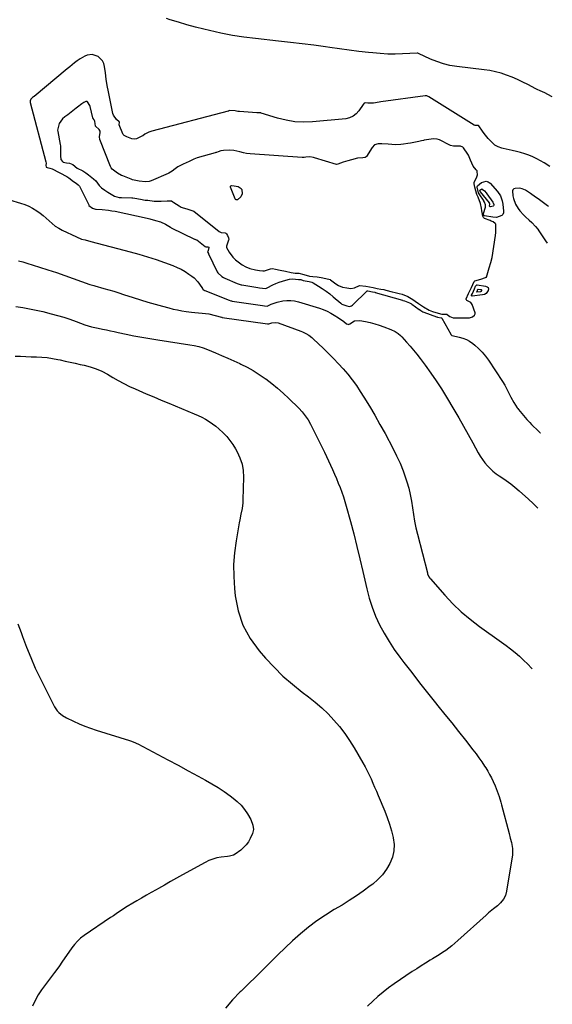
# Model space of a CAD drawing. Units: inches. Extents: x 1926682 to 1932042, y 437647 to 442978.
# Drawn here: x 1931607 to 1932006, y 441190 to 441928 of the extents above; entities that cross this region are included whole.
import ezdxf

# ---------------------------------------------------------------- set-up
doc = ezdxf.new("R2010")
doc.units = ezdxf.units.IN
doc.header["$MEASUREMENT"] = 0
for name, color, linetype in [('1', 7, 'Continuous'), ('7', 7, 'Continuous'), ('8', 7, 'Continuous')]:
    doc.layers.add(name, color=color, linetype=linetype)

msp = doc.modelspace()

# ---------------------------------------------------------------- linework, layer by layer
at = {"layer": '1', "color": 18}
msp.add_polyline3d([(1931666.62, 441840.19, 1800), (1931667.14, 441843.49, 1800), (1931667.09, 441844.56, 1800), (1931666.42, 441845.67, 1800), (1931663.67, 441848.24, 1800), (1931663.55, 441848.49, 1800), (1931663.33, 441849.9, 1800), (1931663.04, 441851.97, 1800), (1931662.49, 441852.96, 1800), (1931661.8, 441853.88, 1800), (1931661.61, 441854.29, 1800), (1931661.54, 441854.51, 1800), (1931659.54, 441862.84, 1800), (1931659.31, 441863.62, 1800), (1931657.59, 441866.56, 1800), (1931657.21, 441866.77, 1800), (1931656.32, 441866.73, 1800), (1931654.88, 441866.01, 1800), (1931653.22, 441864.86, 1800), (1931650.14, 441862.58, 1800), (1931649.13, 441861.79, 1800), (1931644.09, 441857.71, 1800), (1931642.79, 441856.7, 1800), (1931640.56, 441855.11, 1800), (1931638.7, 441853.7, 1800), (1931636.23, 441850.09, 1800), (1931635.09, 441845.33, 1800), (1931635.26, 441844.09, 1800), (1931637.16, 441834.42, 1800), (1931637.31, 441833.45, 1800), (1931637.37, 441831, 1800), (1931637.2, 441828.66, 1800), (1931637.23, 441825.89, 1800), (1931637.6, 441823.31, 1800), (1931638.84, 441821.59, 1800), (1931639.3, 441821.3, 1800), (1931641.8, 441820.79, 1800), (1931643.99, 441820.48, 1800), (1931646.51, 441819.49, 1800), (1931649.88, 441816.78, 1800), (1931653.98, 441814.72, 1800), (1931656.18, 441813.3, 1800), (1931658.22, 441811.68, 1800), (1931662.06, 441808.71, 1800), (1931663.9, 441807.11, 1800), (1931666.42, 441803.7, 1800), (1931667.95, 441802.01, 1800), (1931670.6, 441800.11, 1800), (1931672.68, 441798.81, 1800), (1931675.25, 441797.26, 1800), (1931677.83, 441795.73, 1800), (1931681.4, 441794.72, 1800), (1931682.97, 441794.6, 1800), (1931690.82, 441794.41, 1800), (1931691.48, 441794.38, 1800), (1931693.14, 441794.18, 1800), (1931697.19, 441793.39, 1800), (1931700.9, 441792.8, 1800), (1931702.53, 441792.64, 1800), (1931702.85, 441792.6, 1800), (1931707.5, 441792.02, 1800), (1931708.89, 441791.89, 1800), (1931712.75, 441792, 1800), (1931717.28, 441792.31, 1800), (1931720.52, 441792.09, 1800), (1931721.65, 441791.48, 1800), (1931722.37, 441790.96, 1800), (1931726.16, 441788.37, 1800), (1931727.86, 441787.55, 1800), (1931728.57, 441787.29, 1800), (1931732.75, 441785.92, 1800), (1931737.23, 441784.43, 1800), (1931756.31, 441769.25, 1800), (1931756.66, 441768.99, 1800), (1931757.8, 441768.41, 1800), (1931760.83, 441768.09, 1800), (1931761.31, 441768, 1800), (1931761.88, 441767.53, 1800), (1931762.54, 441766.21, 1800), (1931763.31, 441764.33, 1800), (1931763.41, 441763.3, 1800), (1931763.28, 441762.81, 1800), (1931761.74, 441758.22, 1800), (1931761.85, 441757.09, 1800), (1931762.65, 441755.45, 1800), (1931763.89, 441753.64, 1800), (1931766.41, 441750.01, 1800), (1931768.56, 441747.86, 1800), (1931771.52, 441745.66, 1800), (1931773.62, 441744.28, 1800), (1931776.31, 441742.79, 1800), (1931779.2, 441741.52, 1800), (1931783.41, 441740.45, 1800), (1931786.57, 441739.83, 1800), (1931789.1, 441739.63, 1800), (1931790.32, 441739.79, 1800), (1931794.79, 441741.32, 1800), (1931796.16, 441741.44, 1800), (1931798.42, 441741.02, 1800), (1931802.12, 441740.26, 1800), (1931806.02, 441739.47, 1800), (1931810.27, 441738.41, 1800), (1931813.23, 441737.94, 1800), (1931816.12, 441737.89, 1800), (1931819.7, 441736.99, 1800), (1931823.97, 441735.76, 1800), (1931826.5, 441735.49, 1800), (1931829.78, 441735.18, 1800), (1931832.69, 441734.68, 1800), (1931836.21, 441734.02, 1800), (1931839.5, 441733.1, 1800), (1931839.75, 441732.92, 1800), (1931843.77, 441729.93, 1800), (1931845.63, 441728.76, 1800), (1931848.86, 441727.57, 1800), (1931851.96, 441726.99, 1800), (1931855.06, 441726.52, 1800), (1931857.63, 441726.98, 1800), (1931861.6, 441728.74, 1800), (1931866.18, 441728.16, 1800), (1931869.02, 441727.63, 1800), (1931871.86, 441727.1, 1800), (1931874.69, 441726.57, 1800), (1931877.52, 441726.04, 1800), (1931879.69, 441725.59, 1800), (1931881.24, 441725.22, 1800), (1931885.89, 441723.99, 1800), (1931888.31, 441723.4, 1800), (1931891.12, 441722.82, 1800), (1931893.48, 441722.18, 1800), (1931897.71, 441720.45, 1800), (1931901.39, 441718.12, 1800), (1931903.13, 441716.95, 1800), (1931905.64, 441715.24, 1800), (1931909.55, 441712.58, 1800), (1931913.61, 441710.23, 1800), (1931916.26, 441709.25, 1800), (1931918.62, 441708.43, 1800), (1931923.34, 441707.18, 1800), (1931926.96, 441707.11, 1800), (1931927.24, 441707.03, 1800), (1931929.25, 441705.54, 1800), (1931931.7, 441704.49, 1800), (1931932.6, 441704.42, 1800), (1931942.74, 441704.5, 1800), (1931943.95, 441704.57, 1800), (1931946.29, 441705.1, 1800), (1931947.77, 441706.43, 1800), (1931948.2, 441707.53, 1800), (1931948.18, 441707.91, 1800), (1931948.1, 441708.29, 1800), (1931945.94, 441714.43, 1800), (1931944.96, 441716.01, 1800), (1931942.08, 441717.54, 1800), (1931941.67, 441717.85, 1800), (1931941.48, 441718.32, 1800), (1931941.48, 441718.61, 1800), (1931943.32, 441722.82, 1800), (1931945.41, 441727.18, 1800), (1931947.39, 441731.69, 1800), (1931948.01, 441732.24, 1800), (1931952.4, 441733.38, 1800), (1931956, 441734.63, 1800), (1931956.32, 441734.83, 1800), (1931956.6, 441735.07, 1800), (1931957.76, 441738.46, 1800), (1931958.78, 441741.93, 1800), (1931960.03, 441746.04, 1800), (1931960.88, 441749.66, 1800), (1931963.46, 441766.31, 1800), (1931963.52, 441766.72, 1800), (1931963.65, 441767.96, 1800), (1931963.71, 441769.58, 1800), (1931963.71, 441771.93, 1800), (1931963.65, 441774.64, 1800), (1931963.32, 441775.24, 1800), (1931961.6, 441776.33, 1800), (1931960.13, 441777.04, 1800), (1931959.37, 441777.34, 1800), (1931955.22, 441778.91, 1800), (1931954.49, 441779.65, 1800), (1931954.05, 441780.64, 1800), (1931953.14, 441784.81, 1800), (1931953.01, 441786.59, 1800), (1931952.21, 441790.28, 1800), (1931950.36, 441794.89, 1800), (1931949.56, 441797.04, 1800), (1931948.75, 441799.75, 1800), (1931947.99, 441802.38, 1800), (1931947.4, 441805.04, 1800), (1931947.46, 441805.84, 1800), (1931949.51, 441810.09, 1800), (1931950, 441811.61, 1800), (1931949.82, 441814.18, 1800), (1931949.61, 441814.77, 1800), (1931948.95, 441815.47, 1800), (1931946.83, 441818.28, 1800), (1931944.84, 441822.72, 1800), (1931943.16, 441826.51, 1800), (1931942.71, 441827.24, 1800), (1931939.6, 441831.96, 1800), (1931939.07, 441832.56, 1800), (1931937.2, 441833.26, 1800), (1931935.61, 441833.29, 1800), (1931932.02, 441833.3, 1800), (1931929.63, 441833.82, 1800), (1931929.26, 441833.99, 1800), (1931921.42, 441837.97, 1800), (1931919.82, 441838.57, 1800), (1931916.99, 441838.73, 1800), (1931909.99, 441837.64, 1800), (1931909.48, 441837.56, 1800), (1931907.98, 441837.27, 1800), (1931906.03, 441836.79, 1800), (1931902.16, 441835.9, 1800), (1931899.67, 441835.42, 1800), (1931897.65, 441835.1, 1800), (1931894.6, 441834.65, 1800), (1931892.5, 441834.45, 1800), (1931888.34, 441834.31, 1800), (1931885.72, 441834.42, 1800), (1931883.02, 441834.59, 1800), (1931878.2, 441834.88, 1800), (1931875.56, 441834.92, 1800), (1931872.67, 441834.16, 1800), (1931870.9, 441832.29, 1800), (1931866.7, 441825.47, 1800), (1931866.52, 441825.25, 1800), (1931865.82, 441824.81, 1800), (1931864.09, 441824.58, 1800), (1931859.93, 441824.22, 1800), (1931855.44, 441823.04, 1800), (1931852.84, 441822.22, 1800), (1931849.36, 441821.13, 1800), (1931845.16, 441819.65, 1800), (1931844.33, 441819.53, 1800), (1931844.16, 441819.56, 1800), (1931827.76, 441824.56, 1800), (1931826.91, 441824.79, 1800), (1931824.31, 441825.16, 1800), (1931821.24, 441824.98, 1800), (1931819.91, 441824.81, 1800), (1931819.25, 441824.79, 1800), (1931818.58, 441824.81, 1800), (1931779.54, 441827.4, 1800), (1931776.78, 441827.76, 1800), (1931774.54, 441828.27, 1800), (1931771.75, 441828.97, 1800), (1931769.5, 441829.52, 1800), (1931767.25, 441829.93, 1800), (1931764.37, 441830.09, 1800), (1931759.54, 441830.06, 1800), (1931757.56, 441829.77, 1800), (1931755.49, 441828.99, 1800), (1931754.25, 441828.49, 1800), (1931753.82, 441828.35, 1800), (1931753.4, 441828.22, 1800), (1931739.83, 441824.34, 1800), (1931737.3, 441823.47, 1800), (1931733.73, 441821.79, 1800), (1931729.31, 441819.79, 1800), (1931725.3, 441817.66, 1800), (1931723.16, 441816.29, 1800), (1931720.93, 441814.57, 1800), (1931718.5, 441813.03, 1800), (1931717.98, 441812.79, 1800), (1931705.33, 441807.21, 1800), (1931703.77, 441806.69, 1800), (1931701.05, 441806.45, 1800), (1931696.18, 441806.89, 1800), (1931691.39, 441807.99, 1800), (1931690.35, 441808.38, 1800), (1931684.14, 441810.85, 1800), (1931683.06, 441811.31, 1800), (1931679.97, 441812.97, 1800), (1931676.11, 441815.88, 1800), (1931675.42, 441816.92, 1800), (1931675.13, 441817.47, 1800), (1931674.88, 441818.03, 1800), (1931666.89, 441838.13, 1800), (1931666.62, 441840.19, 1800)], dxfattribs=at)
at = {"layer": '7', "color": 18}
for points in [[(1932006.06, 441870.15, 1804), (1932002.59, 441872.08, 1804), (1932000.41, 441873.23, 1804), (1931997.01, 441874.71, 1804), (1931994.77, 441875.75, 1804), (1931993.66, 441876.3, 1804), (1931987.77, 441879.36, 1804), (1931983.85, 441881.3, 1804), (1931979.89, 441883.15, 1804), (1931975.87, 441884.85, 1804), (1931971.8, 441886.46, 1804), (1931967.66, 441887.84, 1804), (1931963.47, 441889.01, 1804), (1931959.21, 441889.88, 1804), (1931954.9, 441890.55, 1804), (1931934.41, 441892.97, 1804), (1931929.35, 441893.82, 1804), (1931924.39, 441894.98, 1804), (1931919.56, 441896.61, 1804), (1931914.82, 441898.55, 1804), (1931905.69, 441902.81, 1804), (1931905.23, 441902.98, 1804), (1931904.99, 441903.03, 1804), (1931904.87, 441903.04, 1804), (1931904.75, 441903.04, 1804), (1931893.81, 441902.44, 1804), (1931888.22, 441902.28, 1804), (1931882.63, 441902.3, 1804), (1931877.06, 441902.61, 1804), (1931871.49, 441903.1, 1804), (1931868.16, 441903.48, 1804), (1931860.94, 441904.33, 1804), (1931853.72, 441905.23, 1804), (1931846.51, 441906.19, 1804), (1931839.3, 441907.19, 1804), (1931836.11, 441907.65, 1804), (1931827.3, 441908.87, 1804), (1931818.49, 441910.02, 1804), (1931809.67, 441911.07, 1804), (1931800.83, 441912.06, 1804), (1931783.51, 441913.89, 1804), (1931774.83, 441914.98, 1804), (1931766.19, 441916.3, 1804), (1931757.61, 441917.96, 1804), (1931749.07, 441919.86, 1804), (1931744.79, 441920.89, 1804), (1931738.44, 441922.51, 1804), (1931732.11, 441924.23, 1804), (1931725.83, 441926.1, 1804), (1931719.57, 441928.07, 1804), (1931716.73, 441929, 1804)], [(1932004.21, 441818.02, 1802), (1932000.07, 441820.64, 1802), (1931997.27, 441822.29, 1802), (1931994.41, 441823.82, 1802), (1931991.46, 441825.16, 1802), (1931988.45, 441826.38, 1802), (1931985.38, 441827.45, 1802), (1931982.28, 441828.42, 1802), (1931979.14, 441829.26, 1802), (1931975.97, 441830.01, 1802), (1931969.29, 441831.45, 1802), (1931968.33, 441831.68, 1802), (1931965.53, 441832.59, 1802), (1931963.03, 441834.06, 1802), (1931959.68, 441837.24, 1802), (1931958.04, 441838.95, 1802), (1931955.01, 441842.59, 1802), (1931953.63, 441844.52, 1802), (1931951.06, 441848.35, 1802), (1931950.73, 441848.6, 1802), (1931948.11, 441848.8, 1802), (1931947.84, 441848.88, 1802), (1931947.72, 441848.94, 1802), (1931947.59, 441849.01, 1802), (1931913.56, 441870.23, 1802), (1931911.91, 441870.87, 1802), (1931911.2, 441870.92, 1802), (1931910.85, 441870.9, 1802), (1931877.55, 441866.53, 1802), (1931877.37, 441866.5, 1802), (1931876.34, 441866.29, 1802), (1931872.1, 441865.5, 1802), (1931867.76, 441865.53, 1802), (1931865.76, 441865.61, 1802), (1931865.14, 441865.52, 1802), (1931864.97, 441865.43, 1802), (1931864.16, 441864.56, 1802), (1931860.92, 441859.68, 1802), (1931858.94, 441857.45, 1802), (1931856.69, 441855.65, 1802), (1931854.04, 441854.52, 1802), (1931851.13, 441853.83, 1802), (1931826.15, 441851.5, 1802), (1931819.5, 441851.27, 1802), (1931812.91, 441851.57, 1802), (1931806.4, 441852.64, 1802), (1931799.94, 441854.23, 1802), (1931787.72, 441858.03, 1802), (1931787.41, 441858.12, 1802), (1931786.46, 441858.31, 1802), (1931785.15, 441858.27, 1802), (1931784.71, 441858.24, 1802), (1931784.49, 441858.25, 1802), (1931771.57, 441859.1, 1802), (1931771.38, 441859.12, 1802), (1931770.29, 441859.3, 1802), (1931768.24, 441859.81, 1802), (1931764.29, 441859.89, 1802), (1931763.6, 441859.63, 1802), (1931763.19, 441859.48, 1802), (1931763.05, 441859.43, 1802), (1931762.91, 441859.39, 1802), (1931705.7, 441844.51, 1802), (1931703.51, 441843.61, 1802), (1931700.56, 441842.12, 1802), (1931699.08, 441841.05, 1802), (1931698.75, 441840.84, 1802), (1931694.19, 441838.82, 1802), (1931693.13, 441838.56, 1802), (1931690.79, 441838.77, 1802), (1931686.95, 441840.1, 1802), (1931685.04, 441841.16, 1802), (1931684.33, 441841.88, 1802), (1931684.04, 441842.43, 1802), (1931681.37, 441849.12, 1802), (1931681.31, 441849.35, 1802), (1931681.47, 441850.98, 1802), (1931681.46, 441851.2, 1802), (1931681.36, 441851.38, 1802), (1931679.21, 441853.28, 1802), (1931677.02, 441856.39, 1802), (1931676.62, 441857.63, 1802), (1931674.2, 441869.07, 1802), (1931673.25, 441873.85, 1802), (1931672.39, 441878.64, 1802), (1931671.65, 441883.45, 1802), (1931670.98, 441888.28, 1802), (1931670.4, 441892.99, 1802), (1931669.78, 441895.26, 1802), (1931668.8, 441897.29, 1802), (1931665.45, 441900.42, 1802), (1931661.03, 441902.01, 1802), (1931657.32, 441901.52, 1802), (1931655.48, 441900.74, 1802), (1931652, 441898.81, 1802), (1931649.79, 441897.2, 1802), (1931647.92, 441895.72, 1802), (1931644.22, 441892.73, 1802), (1931642.38, 441891.22, 1802), (1931617.49, 441870.53, 1802), (1931617.07, 441870.19, 1802), (1931616.31, 441869.64, 1802), (1931615.11, 441868.43, 1802), (1931614.56, 441867.23, 1802), (1931614.54, 441866.78, 1802), (1931614.57, 441866.33, 1802), (1931614.61, 441866.11, 1802), (1931614.66, 441865.89, 1802), (1931626.39, 441821.34, 1802), (1931626.5, 441820.55, 1802), (1931626.43, 441818.71, 1802), (1931626.52, 441817.82, 1802), (1931626.65, 441817.53, 1802), (1931626.76, 441817.41, 1802), (1931627.23, 441817.17, 1802), (1931629.24, 441816.71, 1802), (1931630.94, 441816.08, 1802), (1931642.03, 441810.38, 1802), (1931643.55, 441809.46, 1802), (1931647.01, 441806.59, 1802), (1931649.09, 441805.33, 1802), (1931650.64, 441804.12, 1802), (1931651.17, 441803.66, 1802), (1931651.45, 441803.27, 1802), (1931651.53, 441803.13, 1802), (1931658.46, 441789.08, 1802), (1931658.55, 441788.91, 1802), (1931658.65, 441788.75, 1802), (1931661.42, 441786.7, 1802), (1931663.56, 441785.9, 1802), (1931664.12, 441785.85, 1802), (1931668.49, 441785.63, 1802), (1931673.41, 441785.19, 1802), (1931675.84, 441784.82, 1802), (1931678.27, 441784.36, 1802), (1931702.27, 441779.27, 1802), (1931704.41, 441778.77, 1802), (1931708.63, 441777.57, 1802), (1931712.18, 441776.34, 1802), (1931716.04, 441774.58, 1802), (1931719.8, 441772.33, 1802), (1931720.34, 441772.02, 1802), (1931737.69, 441763.54, 1802), (1931737.98, 441763.42, 1802), (1931738.45, 441763.3, 1802), (1931739.21, 441763.05, 1802), (1931739.35, 441762.96, 1802), (1931739.48, 441762.87, 1802), (1931745.72, 441757.91, 1802), (1931746.22, 441757.69, 1802), (1931747.19, 441757.7, 1802), (1931747.87, 441757.73, 1802), (1931748.48, 441757.45, 1802), (1931748.58, 441757.15, 1802), (1931747.92, 441755.03, 1802), (1931747.66, 441754.18, 1802), (1931747.65, 441753.82, 1802), (1931747.82, 441753.39, 1802), (1931748.19, 441752.79, 1802), (1931748.38, 441752.43, 1802), (1931754.87, 441738.83, 1802), (1931755.23, 441738.19, 1802), (1931758.18, 441735.5, 1802), (1931759.49, 441734.71, 1802), (1931760.54, 441734.21, 1802), (1931769.73, 441730.27, 1802), (1931770.58, 441729.93, 1802), (1931772.77, 441729.3, 1802), (1931773.22, 441729.22, 1802), (1931785.19, 441727.19, 1802), (1931786.54, 441726.96, 1802), (1931790.99, 441726.56, 1802), (1931791.82, 441726.82, 1802), (1931792.22, 441726.99, 1802), (1931796.4, 441729.1, 1802), (1931798.78, 441730.2, 1802), (1931801.21, 441731.18, 1802), (1931803.69, 441731.99, 1802), (1931806.22, 441732.69, 1802), (1931809.13, 441733.38, 1802), (1931811.35, 441733.67, 1802), (1931815.83, 441733.1, 1802), (1931816.85, 441733.14, 1802), (1931817.1, 441733.17, 1802), (1931817.39, 441733.19, 1802), (1931819.33, 441732.48, 1802), (1931823.72, 441731.76, 1802), (1931825.73, 441731.08, 1802), (1931826.68, 441730.59, 1802), (1931830.72, 441728.22, 1802), (1931833.62, 441726.41, 1802), (1931836.44, 441724.5, 1802), (1931839.16, 441722.43, 1802), (1931841.81, 441720.27, 1802), (1931847.49, 441715.35, 1802), (1931848.23, 441714.77, 1802), (1931852.07, 441713.39, 1802), (1931853.93, 441713.07, 1802), (1931855.51, 441713.5, 1802), (1931856.22, 441713.98, 1802), (1931856.55, 441714.27, 1802), (1931866.92, 441724.49, 1802), (1931867, 441724.56, 1802), (1931867.3, 441724.67, 1802), (1931867.64, 441724.66, 1802), (1931871.37, 441723.97, 1802), (1931872.88, 441723.66, 1802), (1931873.19, 441723.58, 1802), (1931873.34, 441723.54, 1802), (1931893.84, 441717.58, 1802), (1931894.05, 441717.52, 1802), (1931895.12, 441717.25, 1802), (1931899.08, 441715.73, 1802), (1931900.41, 441714.83, 1802), (1931900.72, 441714.62, 1802), (1931906.32, 441710.77, 1802), (1931906.6, 441710.58, 1802), (1931907.46, 441710, 1802), (1931908.94, 441709.07, 1802), (1931909.62, 441708.78, 1802), (1931909.76, 441708.73, 1802), (1931919.3, 441705.27, 1802), (1931919.46, 441705.22, 1802), (1931919.94, 441705.05, 1802), (1931922.85, 441704.55, 1802), (1931923.03, 441704.49, 1802), (1931923.22, 441704.31, 1802), (1931929.87, 441692.17, 1802), (1931930.09, 441691.83, 1802), (1931930.51, 441691.41, 1802), (1931930.85, 441691.23, 1802), (1931931.04, 441691.17, 1802), (1931936.28, 441690.06, 1802), (1931939.01, 441689.27, 1802), (1931941.63, 441688.25, 1802), (1931944.07, 441686.87, 1802), (1931946.4, 441685.24, 1802), (1931947.96, 441683.98, 1802), (1931950.84, 441681.41, 1802), (1931953.55, 441678.69, 1802), (1931955.99, 441675.72, 1802), (1931958.26, 441672.6, 1802), (1931968.64, 441656.79, 1802), (1931970.41, 441653.94, 1802), (1931972.01, 441651, 1802), (1931972.78, 441649.51, 1802), (1931974.31, 441646.52, 1802), (1931975.07, 441645.03, 1802), (1931977.23, 441640.84, 1802), (1931978.37, 441638.84, 1802), (1931979.67, 441636.93, 1802), (1931980.14, 441636.32, 1802), (1931980.62, 441635.73, 1802), (1931986.89, 441628.3, 1802), (1931989.12, 441625.82, 1802), (1931990.53, 441624.41, 1802), (1931995.62, 441619.55, 1802), (1931997.05, 441618.31, 1802), (1931997.14, 441618.29, 1802)], [(1931949.69, 441803.01, 1802), (1931949.93, 441803.33, 1802), (1931953.09, 441805.98, 1802), (1931956.44, 441807.06, 1802), (1931958.04, 441806.54, 1802), (1931959.59, 441805.49, 1802), (1931965.03, 441799.28, 1802), (1931967.22, 441795.99, 1802), (1931968.57, 441792.24, 1802), (1931968.83, 441790.94, 1802), (1931969.02, 441789.62, 1802), (1931969.56, 441784.41, 1802), (1931969.42, 441783.13, 1802), (1931969.01, 441782.01, 1802), (1931968.19, 441781.14, 1802), (1931964.3, 441779.8, 1802), (1931961.42, 441779.88, 1802), (1931955.21, 441780.87, 1802), (1931954.96, 441780.97, 1802), (1931954.87, 441781.06, 1802), (1931954.56, 441781.68, 1802), (1931954.35, 441782.81, 1802), (1931955.87, 441787.44, 1802), (1931955.99, 441789.09, 1802), (1931955.32, 441791.12, 1802), (1931954.84, 441791.98, 1802), (1931954.61, 441792.34, 1802), (1931954.37, 441792.7, 1802), (1931951.62, 441796.6, 1802), (1931950.81, 441798.18, 1802), (1931949.63, 441802.39, 1802), (1931949.69, 441803.01, 1802)], [(1931951.81, 441800.11, 1804), (1931951.8, 441800.26, 1804), (1931951.82, 441800.3, 1804), (1931952.85, 441801.05, 1804), (1931953.19, 441801.12, 1804), (1931953.53, 441801.04, 1804), (1931955.19, 441799.62, 1804), (1931956.39, 441798.28, 1804), (1931956.94, 441797.56, 1804), (1931961.5, 441791.27, 1804), (1931961.77, 441790.82, 1804), (1931962.22, 441789.34, 1804), (1931962.15, 441788.9, 1804), (1931961.99, 441788.53, 1804), (1931961.68, 441788.26, 1804), (1931959.68, 441787.75, 1804), (1931959.38, 441787.79, 1804), (1931959.17, 441787.91, 1804), (1931959.07, 441788.13, 1804), (1931959.34, 441789.64, 1804), (1931959.34, 441789.73, 1804), (1931959.08, 441790.37, 1804), (1931958.95, 441790.56, 1804), (1931958.88, 441790.65, 1804), (1931952.21, 441799.01, 1804), (1931952.18, 441799.06, 1804), (1931952.04, 441799.32, 1804), (1931951.81, 441800.11, 1804)], [(1931599, 441793.01, 1804), (1931607.38, 441790.55, 1804), (1931610.47, 441789.48, 1804), (1931613.47, 441788.24, 1804), (1931616.35, 441786.73, 1804), (1931619.58, 441784.74, 1804), (1931622.03, 441783, 1804), (1931624.41, 441781.16, 1804), (1931626.67, 441779.19, 1804), (1931628.86, 441777.13, 1804), (1931631.09, 441775.12, 1804), (1931633.42, 441773.28, 1804), (1931635.94, 441771.68, 1804), (1931638.56, 441770.24, 1804), (1931649.21, 441765.09, 1804), (1931653.17, 441763.56, 1804), (1931655.91, 441762.85, 1804), (1931660.04, 441761.8, 1804), (1931689.51, 441753.99, 1804), (1931696.03, 441752.17, 1804), (1931702.5, 441750.24, 1804), (1931708.93, 441748.13, 1804), (1931715.31, 441745.9, 1804), (1931721.57, 441743.62, 1804), (1931724.73, 441742.32, 1804), (1931727.82, 441740.86, 1804), (1931730.78, 441739.17, 1804), (1931733.65, 441737.31, 1804), (1931735.81, 441735.8, 1804), (1931737.45, 441734.49, 1804), (1931740.34, 441731.49, 1804), (1931741.58, 441729.79, 1804), (1931743.74, 441726.42, 1804), (1931743.88, 441726.22, 1804), (1931744.27, 441725.78, 1804), (1931745.15, 441725.16, 1804), (1931745.39, 441725.03, 1804), (1931745.51, 441724.98, 1804), (1931745.62, 441724.93, 1804), (1931763.8, 441717.61, 1804), (1931765.1, 441717.19, 1804), (1931765.64, 441717.08, 1804), (1931765.91, 441717.04, 1804), (1931788.87, 441713.62, 1804), (1931790.19, 441713.41, 1804), (1931792.28, 441713.26, 1804), (1931795.37, 441714.6, 1804), (1931798.26, 441715.74, 1804), (1931799.75, 441716.17, 1804), (1931804.09, 441717.08, 1804), (1931807.03, 441717.43, 1804), (1931809.95, 441717.49, 1804), (1931812.84, 441717.12, 1804), (1931815.73, 441716.46, 1804), (1931831.43, 441711.65, 1804), (1931834.34, 441710.62, 1804), (1931837.18, 441709.45, 1804), (1931839.92, 441708.04, 1804), (1931842.59, 441706.49, 1804), (1931845.8, 441704.44, 1804), (1931849.67, 441701.64, 1804), (1931851.79, 441699.96, 1804), (1931852.81, 441699.67, 1804), (1931853.43, 441699.57, 1804), (1931853.83, 441699.65, 1804), (1931854.34, 441699.95, 1804), (1931857.7, 441702.13, 1804), (1931861.71, 441702.57, 1804), (1931865.91, 441701.7, 1804), (1931869.41, 441700.88, 1804), (1931872.88, 441699.96, 1804), (1931876.31, 441698.86, 1804), (1931879.7, 441697.66, 1804), (1931884.89, 441695.68, 1804), (1931888.3, 441694.07, 1804), (1931890.42, 441692.72, 1804), (1931892.34, 441691.11, 1804), (1931893.22, 441690.21, 1804), (1931896.85, 441686.22, 1804), (1931899.48, 441683.25, 1804), (1931902.04, 441680.23, 1804), (1931904.51, 441677.14, 1804), (1931906.92, 441674, 1804), (1931910.77, 441668.84, 1804), (1931914.97, 441663.02, 1804), (1931919.05, 441657.12, 1804), (1931922.95, 441651.1, 1804), (1931926.72, 441644.99, 1804), (1931932.28, 441635.67, 1804), (1931935.94, 441629.46, 1804), (1931939.54, 441623.22, 1804), (1931943.07, 441616.94, 1804), (1931946.55, 441610.63, 1804), (1931950.59, 441603.19, 1804), (1931952.09, 441600.63, 1804), (1931953.71, 441598.15, 1804), (1931955.49, 441595.78, 1804), (1931957.38, 441593.49, 1804), (1931959.43, 441591.35, 1804), (1931961.59, 441589.34, 1804), (1931963.91, 441587.52, 1804), (1931966.34, 441585.82, 1804), (1931968.2, 441584.64, 1804), (1931971.58, 441582.36, 1804), (1931974.88, 441579.98, 1804), (1931978.06, 441577.44, 1804), (1931981.15, 441574.79, 1804), (1931988.13, 441568.5, 1804), (1931991.64, 441565.21, 1804), (1931995.05, 441561.83, 1804), (1931995.14, 441561.74, 1804)], [(1931605.76, 441747.3, 1806), (1931608.94, 441746.37, 1806), (1931612.11, 441745.4, 1806), (1931621.61, 441742.43, 1806), (1931627.93, 441740.42, 1806), (1931634.24, 441738.35, 1806), (1931640.52, 441736.2, 1806), (1931646.78, 441734.01, 1806), (1931659.38, 441729.5, 1806), (1931660.31, 441729.18, 1806), (1931662.18, 441728.64, 1806), (1931663.11, 441728.38, 1806), (1931669.7, 441726.56, 1806), (1931673.46, 441725.49, 1806), (1931677.21, 441724.38, 1806), (1931680.94, 441723.22, 1806), (1931684.66, 441722.03, 1806), (1931691.7, 441719.71, 1806), (1931697.19, 441717.96, 1806), (1931702.71, 441716.26, 1806), (1931708.24, 441714.66, 1806), (1931713.8, 441713.11, 1806), (1931718.51, 441711.84, 1806), (1931721.74, 441711.04, 1806), (1931724.98, 441710.34, 1806), (1931728.25, 441709.77, 1806), (1931731.53, 441709.3, 1806), (1931735.53, 441708.82, 1806), (1931738.14, 441708.54, 1806), (1931740.74, 441708.28, 1806), (1931743.65, 441708.02, 1806), (1931748.53, 441707.37, 1806), (1931753.32, 441706.26, 1806), (1931757.98, 441704.94, 1806), (1931758.31, 441704.86, 1806), (1931758.48, 441704.82, 1806), (1931758.56, 441704.81, 1806), (1931792.54, 441700.07, 1806), (1931792.86, 441700.02, 1806), (1931793.5, 441699.95, 1806), (1931795.84, 441700.82, 1806), (1931798.8, 441701.06, 1806), (1931800.46, 441700.68, 1806), (1931817.45, 441694.52, 1806), (1931818.73, 441694.01, 1806), (1931821.19, 441692.8, 1806), (1931823.51, 441691.33, 1806), (1931825.67, 441689.64, 1806), (1931826.7, 441688.72, 1806), (1931834.42, 441681.34, 1806), (1931838.23, 441677.62, 1806), (1931841.98, 441673.86, 1806), (1931845.65, 441670.01, 1806), (1931849.27, 441666.11, 1806), (1931852.73, 441662.08, 1806), (1931856.05, 441657.94, 1806), (1931859.14, 441653.64, 1806), (1931862.08, 441649.21, 1806), (1931864.81, 441644.87, 1806), (1931868.93, 441638.16, 1806), (1931872.96, 441631.39, 1806), (1931876.85, 441624.53, 1806), (1931880.64, 441617.62, 1806), (1931886.55, 441606.59, 1806), (1931889.33, 441601.04, 1806), (1931891.91, 441595.41, 1806), (1931894.18, 441589.64, 1806), (1931896.25, 441583.79, 1806), (1931896.98, 441581.56, 1806), (1931898.39, 441576.73, 1806), (1931899.61, 441571.85, 1806), (1931900.54, 441566.91, 1806), (1931901.28, 441561.93, 1806), (1931901.97, 441556.94, 1806), (1931902.79, 441551.97, 1806), (1931903.81, 441547.04, 1806), (1931904.96, 441542.13, 1806), (1931912.36, 441513.13, 1806), (1931912.54, 441512.52, 1806), (1931913.59, 441510.17, 1806), (1931914.31, 441509.11, 1806), (1931914.72, 441508.61, 1806), (1931925.48, 441496.4, 1806), (1931931.49, 441490.03, 1806), (1931937.77, 441483.96, 1806), (1931944.45, 441478.33, 1806), (1931951.4, 441473, 1806), (1931967.91, 441461.21, 1806), (1931971.36, 441458.67, 1806), (1931974.77, 441456.07, 1806), (1931978.1, 441453.38, 1806), (1931981.39, 441450.63, 1806), (1931984.55, 441447.74, 1806), (1931987.59, 441444.75, 1806), (1931990.46, 441441.58, 1806), (1931990.87, 441441.09, 1806)], [(1931949.27, 441729.04, 1802), (1931949.49, 441729.09, 1802), (1931949.71, 441729.09, 1802), (1931956.02, 441728.29, 1802), (1931957.11, 441727.79, 1802), (1931957.86, 441727.09, 1802), (1931958.12, 441726.09, 1802), (1931958.06, 441724.9, 1802), (1931956.36, 441722.62, 1802), (1931955.13, 441721.98, 1802), (1931953.72, 441721.58, 1802), (1931945.88, 441720.8, 1802), (1931945.74, 441720.82, 1802), (1931945.63, 441720.86, 1802), (1931945.55, 441720.95, 1802), (1931945.49, 441721.07, 1802), (1931945.47, 441721.37, 1802), (1931946.11, 441722.81, 1802), (1931947.76, 441726.24, 1802), (1931948.52, 441728.2, 1802), (1931948.91, 441728.8, 1802), (1931949.27, 441729.04, 1802)], [(1931950.5, 441726.03, 1804), (1931952.41, 441725.82, 1804), (1931952.72, 441725.68, 1804), (1931952.94, 441725.48, 1804), (1931953.01, 441725.19, 1804), (1931952.99, 441724.86, 1804), (1931952.51, 441724.21, 1804), (1931952.16, 441724.03, 1804), (1931949.48, 441723.69, 1804), (1931949.44, 441723.73, 1804), (1931949.42, 441723.86, 1804), (1931949.61, 441724.27, 1804), (1931950.32, 441725.85, 1804), (1931950.45, 441726, 1804), (1931950.5, 441726.03, 1804)], [(1931603.88, 441712.92, 1808), (1931608.96, 441712.17, 1808), (1931614.01, 441711.31, 1808), (1931619.04, 441710.28, 1808), (1931624.04, 441709.13, 1808), (1931630.4, 441707.54, 1808), (1931635.1, 441706.29, 1808), (1931639.76, 441704.92, 1808), (1931644.37, 441703.39, 1808), (1931648.94, 441701.75, 1808), (1931655.66, 441699.21, 1808), (1931658.06, 441698.38, 1808), (1931660.5, 441697.68, 1808), (1931662.97, 441697.09, 1808), (1931665.45, 441696.57, 1808), (1931668.82, 441695.91, 1808), (1931671.75, 441695.33, 1808), (1931674.68, 441694.74, 1808), (1931677.6, 441694.13, 1808), (1931680.52, 441693.51, 1808), (1931686.5, 441692.23, 1808), (1931692.41, 441691.02, 1808), (1931698.34, 441689.88, 1808), (1931704.29, 441688.84, 1808), (1931710.25, 441687.88, 1808), (1931734.2, 441684.23, 1808), (1931737.6, 441683.64, 1808), (1931740.98, 441682.9, 1808), (1931744.29, 441681.97, 1808), (1931747.52, 441680.76, 1808), (1931753.53, 441678.21, 1808), (1931758.12, 441676.24, 1808), (1931762.69, 441674.24, 1808), (1931767.24, 441672.19, 1808), (1931771.78, 441670.11, 1808), (1931772.42, 441669.81, 1808), (1931777.19, 441667.42, 1808), (1931781.85, 441664.85, 1808), (1931786.34, 441662.01, 1808), (1931790.73, 441658.98, 1808), (1931791.24, 441658.6, 1808), (1931795.72, 441655.15, 1808), (1931800.1, 441651.58, 1808), (1931804.32, 441647.83, 1808), (1931808.44, 441643.96, 1808), (1931815.96, 441636.57, 1808), (1931818.51, 441633.89, 1808), (1931820.86, 441631.04, 1808), (1931822.97, 441628.01, 1808), (1931824.77, 441624.79, 1808), (1931835.22, 441603.7, 1808), (1931836.81, 441600.44, 1808), (1931838.35, 441597.17, 1808), (1931839.85, 441593.88, 1808), (1931841.31, 441590.57, 1808), (1931842.74, 441587.24, 1808), (1931844.14, 441583.9, 1808), (1931845.51, 441580.55, 1808), (1931846.89, 441577.11, 1808), (1931848.18, 441573.68, 1808), (1931849.4, 441570.23, 1808), (1931850.5, 441566.74, 1808), (1931851.53, 441563.23, 1808), (1931854.7, 441551.66, 1808), (1931857.18, 441542.33, 1808), (1931859.58, 441532.97, 1808), (1931861.84, 441523.58, 1808), (1931864.02, 441514.17, 1808), (1931866.95, 441501.07, 1808), (1931868.78, 441494.14, 1808), (1931870.93, 441487.33, 1808), (1931873.59, 441480.69, 1808), (1931876.58, 441474.17, 1808), (1931880, 441467.86, 1808), (1931883.63, 441461.68, 1808), (1931887.61, 441455.71, 1808), (1931891.81, 441449.88, 1808), (1931894.77, 441445.99, 1808), (1931900.65, 441438.35, 1808), (1931906.57, 441430.73, 1808), (1931912.55, 441423.16, 1808), (1931918.56, 441415.62, 1808), (1931920.25, 441413.51, 1808), (1931925.44, 441407.03, 1808), (1931930.62, 441400.55, 1808), (1931935.78, 441394.06, 1808), (1931940.93, 441387.55, 1808), (1931946.6, 441380.38, 1808), (1931948.86, 441377.42, 1808), (1931951.06, 441374.42, 1808), (1931953.17, 441371.36, 1808), (1931955.21, 441368.25, 1808), (1931956.12, 441366.82, 1808), (1931957.62, 441364.37, 1808), (1931959.05, 441361.88, 1808), (1931960.37, 441359.33, 1808), (1931961.63, 441356.75, 1808), (1931963.12, 441353.48, 1808), (1931964.73, 441349.48, 1808), (1931966.14, 441345.4, 1808), (1931967.4, 441341.28, 1808), (1931967.98, 441339.2, 1808), (1931973.71, 441317.63, 1808), (1931974.58, 441314.26, 1808), (1931975.4, 441310.88, 1808), (1931976.25, 441306.53, 1808), (1931976.3, 441302.68, 1808), (1931976.18, 441301.72, 1808), (1931971.78, 441274.48, 1808), (1931970.9, 441271.28, 1808), (1931969.38, 441268.34, 1808), (1931967.32, 441265.7, 1808), (1931964.87, 441263.43, 1808), (1931961.96, 441261.1, 1808), (1931958.34, 441258.05, 1808), (1931956.57, 441256.48, 1808), (1931935.31, 441237.3, 1808), (1931933.09, 441235.37, 1808), (1931930.83, 441233.51, 1808), (1931928.5, 441231.73, 1808), (1931926.12, 441230.01, 1808), (1931923.69, 441228.35, 1808), (1931921.24, 441226.74, 1808), (1931918.75, 441225.17, 1808), (1931916.25, 441223.64, 1808), (1931914.48, 441222.58, 1808), (1931911.08, 441220.52, 1808), (1931907.72, 441218.42, 1808), (1931904.39, 441216.26, 1808), (1931901.08, 441214.06, 1808), (1931887.38, 441204.79, 1808), (1931883.2, 441201.8, 1808), (1931879.13, 441198.68, 1808), (1931875.23, 441195.35, 1808), (1931871.43, 441191.88, 1808), (1931867.46, 441188.07, 1808)], [(1931605.43, 441474.93, 1812), (1931607.86, 441468.32, 1812), (1931608.84, 441465.49, 1812), (1931611.79, 441457.48, 1812), (1931614.95, 441449.56, 1812), (1931618.41, 441441.76, 1812), (1931622.08, 441434.05, 1812), (1931631.99, 441414.22, 1812), (1931632.86, 441412.67, 1812), (1931634.93, 441409.78, 1812), (1931636.12, 441408.46, 1812), (1931638.82, 441406.16, 1812), (1931641.88, 441404.36, 1812), (1931646.99, 441401.93, 1812), (1931651.2, 441400.03, 1812), (1931655.45, 441398.26, 1812), (1931659.78, 441396.67, 1812), (1931664.16, 441395.21, 1812), (1931689.06, 441387.48, 1812), (1931689.88, 441387.21, 1812), (1931693.09, 441386.01, 1812), (1931694.64, 441385.29, 1812), (1931695.4, 441384.9, 1812), (1931710.33, 441376.93, 1812), (1931717.9, 441372.88, 1812), (1931725.47, 441368.82, 1812), (1931733.02, 441364.75, 1812), (1931740.58, 441360.68, 1812), (1931746, 441357.74, 1812), (1931750.77, 441355.02, 1812), (1931755.46, 441352.17, 1812), (1931760.01, 441349.11, 1812), (1931764.48, 441345.91, 1812), (1931766.82, 441344.16, 1812), (1931769.88, 441341.58, 1812), (1931772.7, 441338.8, 1812), (1931775.19, 441335.7, 1812), (1931777.44, 441332.4, 1812), (1931779.95, 441328.23, 1812), (1931781.64, 441323.85, 1812), (1931781.9, 441320.72, 1812), (1931781.33, 441317.69, 1812), (1931779.6, 441313.9, 1812), (1931778.16, 441311.43, 1812), (1931776.51, 441309.12, 1812), (1931774.56, 441307.07, 1812), (1931772.41, 441305.18, 1812), (1931768.29, 441302.05, 1812), (1931766.99, 441301.29, 1812), (1931764.02, 441300.63, 1812), (1931762.49, 441300.43, 1812), (1931757.69, 441299.86, 1812), (1931754.58, 441299.3, 1812), (1931751.54, 441298.51, 1812), (1931748.62, 441297.37, 1812), (1931745.77, 441296, 1812), (1931728.86, 441286.63, 1812), (1931724.33, 441284.1, 1812), (1931719.8, 441281.57, 1812), (1931715.28, 441279.02, 1812), (1931710.77, 441276.45, 1812), (1931709, 441275.45, 1812), (1931705.38, 441273.38, 1812), (1931701.76, 441271.3, 1812), (1931698.14, 441269.22, 1812), (1931694.53, 441267.13, 1812), (1931691.63, 441265.46, 1812), (1931687.35, 441262.88, 1812), (1931683.15, 441260.17, 1812), (1931679.01, 441257.38, 1812), (1931676.94, 441255.99, 1812), (1931674.87, 441254.59, 1812), (1931655.07, 441241.22, 1812), (1931652.41, 441239.22, 1812), (1931649.96, 441236.97, 1812), (1931647.73, 441234.5, 1812), (1931645.73, 441231.83, 1812), (1931641.83, 441226.09, 1812), (1931638.91, 441221.85, 1812), (1931635.95, 441217.65, 1812), (1931632.92, 441213.49, 1812), (1931629.85, 441209.36, 1812), (1931623.18, 441200.52, 1812), (1931620.55, 441196.58, 1812), (1931618.23, 441192.5, 1812), (1931616.38, 441188.18, 1812)]]:
    msp.add_polyline3d(points, dxfattribs=at)
at = {"layer": '8', "color": 18}
for points in [[(1931772.59, 441795.27, 1800), (1931769.96, 441793, 1800), (1931769.46, 441792.86, 1800), (1931768.95, 441792.96, 1800), (1931768.51, 441793.26, 1800), (1931768.23, 441793.7, 1800), (1931764.81, 441802.46, 1800), (1931764.76, 441802.69, 1800), (1931764.83, 441803.12, 1800), (1931765.13, 441803.48, 1800), (1931765.54, 441803.66, 1800), (1931767.62, 441803.5, 1800), (1931770.4, 441802.96, 1800), (1931772.74, 441801.5, 1800), (1931773.14, 441800.97, 1800), (1931773.28, 441800.67, 1800), (1931773.55, 441797.57, 1800), (1931772.59, 441795.27, 1800)], [(1932003.15, 441788.01, 1800), (1932002.39, 441788.55, 1800), (1931999.45, 441790.72, 1800), (1931995.45, 441793.71, 1800), (1931993.58, 441795.06, 1800), (1931989.75, 441797.66, 1800), (1931985.86, 441800.15, 1800), (1931983.48, 441801.3, 1800), (1931981.8, 441801.63, 1800), (1931978.33, 441801.46, 1800), (1931977.28, 441801.09, 1800), (1931976.49, 441800.5, 1800), (1931976.1, 441799.6, 1800), (1931976.37, 441796.02, 1800), (1931976.95, 441793.98, 1800), (1931978.46, 441789.82, 1800), (1931980.58, 441786.36, 1800), (1931981.78, 441784.72, 1800), (1931984.44, 441781.67, 1800), (1931985.91, 441780.27, 1800), (1931988.67, 441777.81, 1800), (1931990.67, 441775.95, 1800), (1931993.49, 441773.01, 1800), (1931995.19, 441770.88, 1800), (1931995.97, 441769.77, 1800), (1932001.07, 441762.1, 1800), (1932002.18, 441760.55, 1800)], [(1931603.32, 441675.77, 1810), (1931607.34, 441675.6, 1810), (1931611.37, 441675.44, 1810), (1931615.39, 441675.31, 1810), (1931619.41, 441675.19, 1810), (1931623.43, 441674.96, 1810), (1931627.42, 441674.58, 1810), (1931631.38, 441673.98, 1810), (1931635.33, 441673.22, 1810), (1931636.96, 441672.86, 1810), (1931640.73, 441672.02, 1810), (1931644.5, 441671.18, 1810), (1931648.26, 441670.35, 1810), (1931652.03, 441669.52, 1810), (1931654.95, 441668.87, 1810), (1931659.52, 441667.7, 1810), (1931664.01, 441666.23, 1810), (1931668.36, 441664.4, 1810), (1931672.51, 441662.16, 1810), (1931676.55, 441659.72, 1810), (1931680.64, 441657.36, 1810), (1931684.79, 441655.11, 1810), (1931689.03, 441653.04, 1810), (1931693.33, 441651.08, 1810), (1931695.92, 441649.97, 1810), (1931701.56, 441647.55, 1810), (1931707.21, 441645.15, 1810), (1931712.87, 441642.78, 1810), (1931718.54, 441640.42, 1810), (1931737.58, 441632.54, 1810), (1931740.44, 441631.27, 1810), (1931743.25, 441629.9, 1810), (1931745.98, 441628.38, 1810), (1931748.66, 441626.76, 1810), (1931751.25, 441625, 1810), (1931753.75, 441623.13, 1810), (1931756.14, 441621.12, 1810), (1931759.36, 441618.12, 1810), (1931761.93, 441615.39, 1810), (1931764.33, 441612.53, 1810), (1931766.48, 441609.47, 1810), (1931768.46, 441606.28, 1810), (1931769.76, 441603.97, 1810), (1931771.85, 441599.42, 1810), (1931773.42, 441594.75, 1810), (1931774.22, 441589.88, 1810), (1931774.51, 441584.89, 1810), (1931774.12, 441567.81, 1810), (1931774, 441565.65, 1810), (1931773.46, 441561.37, 1810), (1931772.57, 441557.13, 1810), (1931771.72, 441552.87, 1810), (1931771.33, 441550.74, 1810), (1931768.98, 441537.21, 1810), (1931767.81, 441528.3, 1810), (1931767.12, 441519.37, 1810), (1931767.17, 441510.41, 1810), (1931767.71, 441501.44, 1810), (1931768.26, 441495.94, 1810), (1931770.49, 441484.66, 1810), (1931774.01, 441473.93, 1810), (1931779.45, 441464.04, 1810), (1931786.18, 441454.71, 1810), (1931790.98, 441449.23, 1810), (1931797.4, 441442.33, 1810), (1931804.1, 441435.73, 1810), (1931811.19, 441429.56, 1810), (1931818.56, 441423.67, 1810), (1931823.33, 441420.1, 1810), (1931828.38, 441416.08, 1810), (1931833.26, 441411.88, 1810), (1931837.89, 441407.4, 1810), (1931842.34, 441402.73, 1810), (1931846.5, 441397.8, 1810), (1931850.45, 441392.71, 1810), (1931854.07, 441387.4, 1810), (1931857.48, 441381.92, 1810), (1931864.04, 441370.62, 1810), (1931865.68, 441367.68, 1810), (1931867.26, 441364.71, 1810), (1931868.73, 441361.68, 1810), (1931870.14, 441358.62, 1810), (1931871.49, 441355.54, 1810), (1931872.83, 441352.44, 1810), (1931874.15, 441349.34, 1810), (1931875.46, 441346.24, 1810), (1931880.37, 441334.51, 1810), (1931882.26, 441329.63, 1810), (1931883.99, 441324.7, 1810), (1931885.45, 441319.68, 1810), (1931886.75, 441314.61, 1810), (1931886.79, 441314.44, 1810), (1931887.37, 441309.49, 1810), (1931887.27, 441304.61, 1810), (1931886.15, 441299.87, 1810), (1931884.35, 441295.21, 1810), (1931881.72, 441290.85, 1810), (1931878.75, 441286.78, 1810), (1931875.26, 441283.14, 1810), (1931871.43, 441279.78, 1810), (1931869.49, 441278.3, 1810), (1931864.36, 441274.52, 1810), (1931859.15, 441270.86, 1810), (1931853.82, 441267.38, 1810), (1931848.4, 441264.03, 1810), (1931842.61, 441260.58, 1810), (1931836.01, 441256.42, 1810), (1931829.57, 441252.05, 1810), (1931823.36, 441247.36, 1810), (1931817.3, 441242.45, 1810), (1931817.18, 441242.34, 1810), (1931811.38, 441237.25, 1810), (1931805.69, 441232.03, 1810), (1931800.15, 441226.66, 1810), (1931794.73, 441221.16, 1810), (1931789.33, 441215.63, 1810), (1931783.87, 441210.17, 1810), (1931778.32, 441204.81, 1810), (1931772.7, 441199.51, 1810), (1931771.91, 441198.79, 1810), (1931766.22, 441192.9, 1810), (1931761, 441186.66, 1810)]]:
    msp.add_polyline3d(points, dxfattribs=at)

doc.saveas('drawing.dxf')
